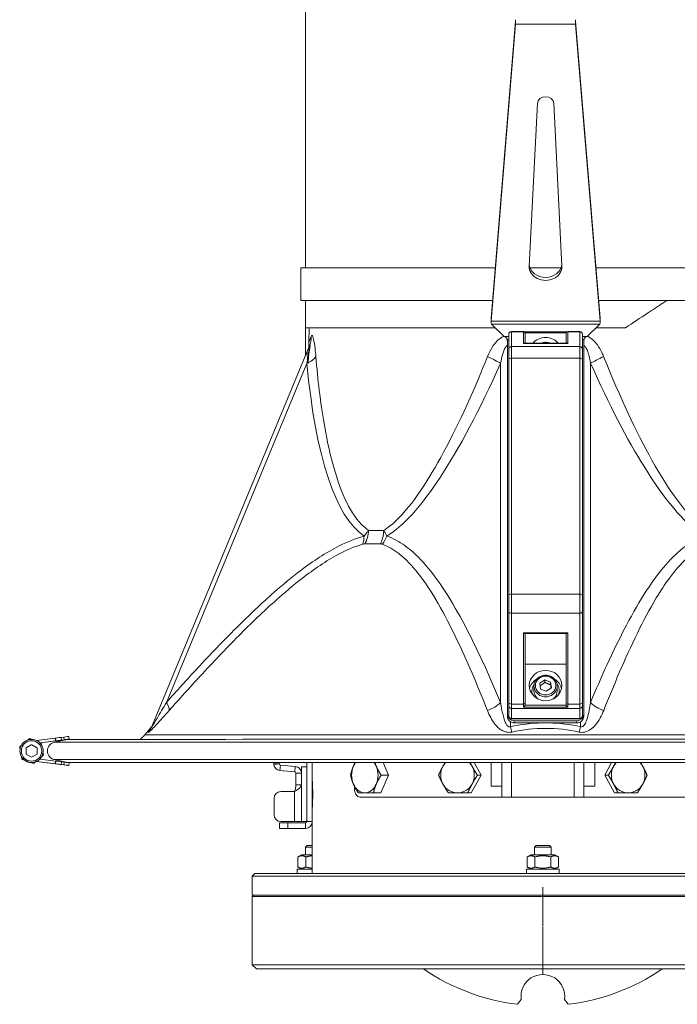
# Model space of a CAD drawing. Units: millimetres. Extents: x -7114 to 14197, y -1183 to 5316.
# Drawn here: x -4135 to -3894, y 3468 to 3828 of the extents above; entities that cross this region are included whole.
import ezdxf

# ---------------------------------------------------------------- set-up
doc = ezdxf.new("R2010")
doc.units = ezdxf.units.MM
doc.linetypes.add('CENTER2', pattern=[1.125, 0.75, -0.125, 0.125, -0.125])
doc.layers.add('ERGO', color=3, linetype='Continuous', lineweight=15)
doc.layers.add('OŚ', color=40, linetype='Continuous', lineweight=15)

# ---------------------------------------------------------------- blocks, each defined once
blk = doc.blocks.new('*U29')
at = {"layer": 'OŚ', "color": 0, "linetype": 'CENTER2', "transparency": 16777216}
blk.add_line((0, -16), (0, 16), dxfattribs=at)
blk = doc.blocks.new('ERGO LUX-L-2 3')
at = {"layer": 'ERGO'}
for p, q in [((-87, 370), (-87, 256.87)), ((-18.98, 238.41), (-10.02, 347.17)), ((-10.02, 346.05), (-10.02, 347.17)), ((12.02, 347.17), (20.98, 238.41)), ((12.02, 346.05), (12.02, 347.17)), ((-18.98, 237.29), (-10.02, 346.05)), ((12.02, 346.05), (-10.02, 346.05)), ((12.02, 346.05), (20.98, 237.29)), ((-4.99, 257.43), (-2, 317.11)), ((4, 317.11), (6.99, 257.43)), ((-88.7, 244.86), (-88.7, 256.86)), ((-87, 244.86), (-87, 234.86)), ((-18.98, 237.29), (-18.98, 238.41)), ((-18.98, 237.11), (-18.98, 238.35)), ((20.98, 237.29), (20.98, 238.41)), ((20.98, 238.35), (20.98, 237.11)), ((-87, 234.86), (-17.49, 234.86)), ((-87, 234.86), (-87, 224.7)), ((-85.66, 234.86), (-85.75, 229.54)), ((-18.98, 237.29), (20.98, 237.29)), ((20.88, 236.19), (-18.88, 236.19)), ((-18.88, 236.19), (-14.2, 231.71)), ((16.2, 231.71), (20.88, 236.19)), ((19.49, 234.86), (30.28, 234.86)), ((-14.2, 231.71), (-12.5, 231.71)), ((-12.5, 232.46), (-12.5, 232.5)), ((-12.5, 232.46), (-12.5, 226.99)), ((-11.5, 233.5), (-11.5, 233.45)), ((-7.1, 233.5), (-11.5, 233.5)), ((-7.1, 233.45), (-11.5, 233.45)), ((-11.5, 227.98), (-11.5, 233.45)), ((-7.1, 233.45), (-7.1, 233.5)), ((-7.1, 233.45), (-7.1, 229.17)), ((-6.75, 233.39), (8.75, 233.39)), ((8.51, 233.02), (-6.51, 233.02)), ((-6.5, 232.9), (-6.5, 232.86)), ((-6.5, 229.18), (-6.5, 232.86)), ((8.5, 232.86), (8.5, 232.9)), ((8.5, 232.86), (8.5, 229.18)), ((9.1, 233.5), (9.1, 233.45)), ((13.5, 233.5), (9.1, 233.5)), ((9.1, 229.17), (9.1, 233.45)), ((13.5, 233.45), (9.1, 233.45)), ((13.5, 233.45), (13.5, 233.5)), ((13.5, 233.45), (13.5, 227.98)), ((14.5, 232.5), (14.5, 232.46)), ((14.5, 226.99), (14.5, 232.46)), ((14.5, 231.71), (16.2, 231.71)), ((-85.61, 228.05), (-143.3, 88.8)), ((-85.61, 228.05), (-85.61, 228.05)), ((-12.5, 230.41), (-13, 230.41)), ((-13, 230.41), (-13, 93.22)), ((13.5, 227.98), (-11.5, 227.98)), ((-11.5, 227.98), (-11.5, 223.72)), ((-7.1, 229.17), (9.1, 229.17)), ((9.02, 229.18), (-7.02, 229.18)), ((13.5, 223.72), (13.5, 227.98)), ((15, 230.41), (14.5, 230.41)), ((15, 230.41), (15, 93.22)), ((-12.5, 223.34), (-12.5, 226.99)), ((-11.5, 137.27), (-11.5, 223.72)), ((13.5, 223.72), (-11.5, 223.72)), ((13.5, 223.72), (13.5, 137.27)), ((14.5, 226.99), (14.5, 223.34)), ((-137.96, 97.65), (-86.51, 221.85)), ((-15.48, 221.86), (-15.48, 97.65)), ((-12.5, 223.34), (-12.5, 136.89)), ((14.5, 136.89), (14.5, 223.34)), ((17.48, 97.65), (17.48, 221.86)), ((-11.5, 137.27), (-11.5, 130.33)), ((13.5, 137.27), (-11.5, 137.27)), ((13.5, 130.33), (13.5, 137.27)), ((-12.5, 130.94), (-12.5, 136.89)), ((14.5, 136.89), (14.5, 130.94)), ((-12.5, 130.94), (-12.5, 97.65)), ((13.5, 130.33), (-11.5, 130.33)), ((-11.5, 97.04), (-11.5, 130.33)), ((13.5, 130.33), (13.5, 97.04)), ((14.5, 97.65), (14.5, 130.94)), ((9.1, 123.08), (-7.1, 123.08)), ((-7.1, 123.08), (-7.1, 97.04)), ((-6.8, 122.89), (8.8, 122.89)), ((9.1, 97.04), (9.1, 123.08)), ((-6.5, 97.4), (-6.5, 122.49)), ((8.5, 122.49), (8.5, 97.4)), ((8.5, 111.68), (-6.5, 111.68)), ((-1.12, 104.67), (0.73, 105.95)), ((-0.85, 102.55), (-1.12, 104.67)), ((0.73, 105.95), (2.85, 105.1)), ((0.73, 104.99), (0.73, 105.95)), ((2.85, 105.1), (3.12, 102.98)), ((2.85, 104.15), (2.85, 105.1)), ((-4, 101.53), (-4, 101.91)), ((-3.25, 103.64), (-3.25, 101.91)), ((1.27, 101.71), (-0.85, 102.55)), ((3.12, 102.98), (1.27, 101.71)), ((5.25, 103.64), (5.25, 101.91)), ((6, 101.53), (6, 101.91)), ((-12.5, 96.38), (-12.5, 97.65)), ((-6.5, 97.4), (-6.5, 96.72)), ((8.5, 96.72), (8.5, 97.4)), ((14.5, 97.65), (14.5, 96.38)), ((-12.5, 96.38), (-12.5, 92.69)), ((-7.1, 97.04), (-11.5, 97.04)), ((-11.5, 97.04), (-11.5, 95.46)), ((13.5, 95.46), (-11.5, 95.46)), ((-11.5, 91.76), (-11.5, 95.46)), ((-7.1, 95.85), (-7.1, 97.04)), ((-7.1, 95.85), (9.1, 95.85)), ((8.52, 96.59), (-6.52, 96.59)), ((9.1, 97.04), (9.1, 95.85)), ((13.5, 97.04), (9.1, 97.04)), ((13.5, 95.46), (13.5, 97.04)), ((13.5, 95.46), (13.5, 91.76)), ((14.5, 92.69), (14.5, 96.38)), ((-13, 93.22), (-13, 92.45)), ((-11.86, 88.8), (-11.86, 90.51)), ((-11.5, 91.76), (-11.5, 91.69)), ((13.5, 91.76), (-11.5, 91.76)), ((13.5, 91.69), (-11.5, 91.69)), ((-10.5, 90.91), (12.5, 90.91)), ((-10.5, 90.14), (-10.5, 90.91)), ((12.5, 90.91), (12.5, 90.14)), ((13.5, 91.69), (13.5, 91.76)), ((13.86, 90.51), (13.86, 88.8)), ((15, 92.45), (15, 93.22)), ((-143.93, 88.15), (-145.85, 85.8)), ((-143.3, 88.8), (-143.3, 88.8)), ((-0.27, 90.14), (-10.5, 90.14)), ((12.5, 90.14), (2.27, 90.14)), ((-178.74, 84.56), (-185.59, 83.71)), ((-184.38, 82.86), (-174.16, 84.12)), ((-184.38, 82.86), (-174.16, 84.12)), ((-178.62, 83.57), (-184.38, 82.86)), ((-178.62, 83.57), (-184.37, 82.86)), ((-174.16, 84.12), (-179.04, 83.04)), ((-178.74, 84.56), (-178.58, 84.58)), ((-178.74, 84.56), (-178.62, 83.57)), ((-178.62, 83.57), (-178.45, 83.59)), ((-178.62, 83.57), (-178.45, 83.59)), ((-178.58, 84.58), (-178.45, 83.59)), ((-176.49, 84.84), (-175.58, 84.95)), ((-176.37, 83.85), (-176.49, 84.84)), ((-176.37, 83.85), (-175.45, 83.96)), ((-176.37, 83.85), (-175.45, 83.96)), ((-175.58, 84.95), (-175.45, 83.96)), ((-173.69, 85.19), (-173.57, 84.19)), ((-173.58, 84.19), (-173.58, 84.19)), ((-173.57, 84.19), (-173.57, 84.19)), ((-191.75, 81.41), (-191.75, 81.41)), ((-191.64, 79.87), (-191.64, 79.86)), ((-189.39, 81.02), (-187.39, 82.17)), ((-189.39, 78.71), (-189.39, 81.02)), ((-187.39, 82.17), (-185.39, 81.02)), ((-187.39, 82.17), (-187.39, 82.17)), ((-185.39, 81.02), (-185.39, 78.71)), ((-190.91, 76.87), (-190.91, 76.87)), ((-187.39, 77.56), (-189.39, 78.71)), ((-185.39, 78.71), (-187.39, 77.56)), ((-185.59, 76.02), (-178.74, 75.17)), ((-174.28, 74.62), (-185.59, 76.01)), ((-185.59, 76.01), (-178.74, 75.17)), ((-174.28, 74.62), (-185.59, 76.01)), ((-184.38, 76.87), (-178.62, 76.16)), ((-183.04, 78.32), (-183.04, 78.32)), ((-179.04, 76.69), (-174.16, 75.61)), ((-174.16, 75.61), (-179.04, 76.69)), ((-178.74, 75.17), (-178.62, 76.16)), ((-178.62, 76.16), (-178.45, 76.14)), ((-178.45, 76.14), (-178.58, 75.15)), ((-176.49, 74.89), (-176.37, 75.88)), ((-176.37, 75.88), (-175.45, 75.77)), ((-175.45, 75.77), (-175.58, 74.78)), ((-186.56, 75.32), (-186.56, 75.32)), ((-178.74, 75.17), (-178.58, 75.15)), ((-178.74, 75.17), (-178.58, 75.15)), ((-176.49, 74.89), (-175.58, 74.78)), ((-176.49, 74.89), (-175.58, 74.78)), ((-174.28, 74.62), (-174.28, 74.62)), ((-173.7, 74.55), (-173.7, 74.54)), ((-173.69, 74.55), (-173.57, 75.54)), ((-173.69, 74.54), (-173.57, 75.54)), ((-98.64, 75.6), (-98.64, 75.17)), ((-96.64, 75.17), (-98.64, 75.17)), ((-98.63, 74.94), (-96.63, 75.12)), ((-96.64, 75.17), (-96.64, 75.6)), ((-96.18, 74.67), (-96.35, 72.68)), ((-90.96, 72.21), (-96.35, 72.68)), ((-90.78, 74.2), (-96.18, 74.67)), ((-90.96, 72.21), (-90.78, 74.2)), ((-88.5, 57.39), (-88.5, 74)), ((-88.5, 74), (-86.5, 74)), ((-86.5, 75.6), (-86.5, 54)), ((-84.5, 54), (-84.5, 75.6)), ((-69.06, 75.6), (-69.06, 75.07)), ((-58.5, 75.6), (-56.52, 71)), ((-25.18, 75.6), (-22.66, 71)), ((-19, 75.6), (-19, 67)), ((-15, 67), (-15, 75.6)), ((-11.5, 63), (-11.5, 75.6)), ((11.5, 75.6), (11.5, 63)), ((15, 75.6), (15, 67)), ((19, 67), (19, 75.6)), ((22.66, 71), (25.18, 75.6)), ((-90.5, 67.5), (-90.5, 71.71)), ((-89.46, 71.71), (-90.5, 71.71)), ((-88.5, 71.71), (-89.46, 71.71)), ((-84.5, 69), (-84.49, 69)), ((-56.52, 71), (-59.32, 64.5)), ((-56.52, 71), (-59.27, 71)), ((-22.66, 71), (-26.22, 64.5)), ((-22.66, 71), (-23.98, 71)), ((22.66, 71), (23.98, 71)), ((26.22, 64.5), (22.66, 71)), ((-96, 65), (-91, 65)), ((-91, 54), (-91, 65)), ((-90.5, 67.5), (-89.41, 67.5)), ((-89.41, 67.5), (-88.5, 67.5)), ((-69.06, 66.93), (-69.06, 66)), ((-19, 67), (-15, 67)), ((-15, 67), (-15, 63)), ((15, 67), (19, 67)), ((15, 63), (15, 67)), ((-98.5, 56.5), (-98.5, 62.5)), ((-67.03, 63), (-15, 63)), ((-59.32, 64.5), (-62.07, 64.5)), ((-26.22, 64.5), (-27.53, 64.5)), ((-11.5, 63), (-15, 63)), ((11.5, 63), (-11.5, 63)), ((15, 63), (11.5, 63)), ((15, 63), (67.03, 63)), ((26.22, 64.5), (27.53, 64.5)), ((-84.5, 59), (-84.49, 59)), ((-88.5, 57.39), (-88.5, 54)), ((-96.5, 53.5), (-93.5, 53.5)), ((-96.5, 53.5), (-96.5, 51.5)), ((-93.5, 51.5), (-96.5, 51.5)), ((-91, 54), (-96, 54)), ((-93.5, 51.5), (-93.5, 53.5)), ((-87, 53.5), (-93.5, 53.5)), ((-93.5, 51.5), (-87, 51.5)), ((-91, 54), (-88.5, 54)), ((-88.5, 54), (-86.5, 54)), ((-87, 53.5), (-87, 51.5)), ((-86.5, 54), (-84.5, 54)), ((-84.5, 35), (-84.5, 54)), ((-86.39, 45.28), (-87, 44.67)), ((-84.5, 44.67), (-87, 44.67)), ((-87, 41.8), (-87, 44.67)), ((-86.39, 45.28), (-84.5, 45.28)), ((-2.39, 45.28), (-3, 44.67)), ((3, 44.67), (-3, 44.67)), ((-3, 41.8), (-3, 44.67)), ((-2.39, 45.28), (2.39, 45.28)), ((2.39, 45.28), (3, 44.67)), ((3, 41.8), (3, 44.67)), ((-88.45, 41.8), (-89.78, 41.04)), ((-89.78, 41.04), (-89.78, 37.36)), ((-84.5, 41.8), (-88.45, 41.8)), ((-86.89, 41.04), (-86.89, 37.36)), ((-4.45, 41.8), (-5.77, 41.04)), ((-5.77, 41.04), (-5.77, 37.36)), ((4.45, 41.8), (-4.45, 41.8)), ((-2.89, 41.04), (-2.89, 37.36)), ((2.89, 41.04), (2.89, 37.36)), ((4.45, 41.8), (5.77, 41.04)), ((5.77, 41.04), (5.77, 37.36)), ((-84.5, 36.6), (-90, 36.6)), ((-90, 36.6), (-90, 35)), ((-88.45, 36.6), (-89.78, 37.36)), ((6, 36.6), (-6, 36.6)), ((-6, 36.6), (-6, 35)), ((-4.45, 36.6), (-5.77, 37.36)), ((4.45, 36.6), (5.77, 37.36)), ((6, 36.6), (6, 35)), ((-105.5, 35), (-106.5, 34)), ((-106.5, 27), (-106.5, 34)), ((106.5, 34), (-106.5, 34)), ((-105.5, 35), (105.5, 35)), ((-106, 27), (-106.5, 26.5)), ((106.5, 27), (-106.5, 27)), ((106.5, 26.5), (-106.5, 26.5)), ((-106.5, 1.5), (-106.5, 26.5)), ((-106.5, 1.5), (106.5, 1.5)), ((-105, 0), (-106.5, 1.5)), ((105, 0), (-105, 0)), ((-7.91, -11.23), (-9.34, -12.93)), ((9.34, -12.93), (7.91, -11.23))]:
    blk.add_line(p, q, dxfattribs=at)
blk.add_circle((-187.39, 79.87), 3.75, dxfattribs=at)
for centre, radius, start, end in [((-11.5, 232.5), 1, 90, 180), ((-7.1, 232.9), 0.6, 0, 90), ((9.1, 232.9), 0.6, 90, 180), ((13.5, 232.5), 1, 0, 90), ((-11.5, 92.69), 1, 180, 270), ((13.5, 92.69), 1, 270, 0), ((-187.39, 79.87), 4.25, 180.0004, 0.0004), ((-187.39, 79.86), 4.25, 180.0004, 295.0641), ((-187.39, 79.86), 4.25, 315.2401, 0.0001), ((-187.39, 79.86), 4.25, 295.0641, 315.2401), ((-96.14, 75.17), 2.5, 185.382, 265), ((-96.14, 75.17), 0.5, 185.382, 265), ((-96, 62.5), 2.5, 90, 180), ((-96, 56.5), 2.5, 180, 270), ((-87, 54), 2.5, 270, 0), ((-87, 54), 0.5, 270, 0), ((0, 64), 77.5, 235.6703, 263.0767), ((0, 64), 77.5, 276.9233, 304.3297), ((0, -10), 8, 351.1708, 188.8292)]:
    blk.add_arc(centre, radius, start, end, dxfattribs=at)
for centre, major_axis, ratio, start_param, end_param in [((1, 317), (-3, 0), 0.830327, 3.183271, 6.241507), ((1, 256.86), (-89.7, 0), 0.000037, 4.919428, 6.282756), ((1, 257.22), (6, 0), 0.830327, 3.099914, 6.324864), ((1, 258.33), (-6, 0), 0.830327, 0.094967, 3.046625), ((1, 256.86), (89.7, 0), 0.000037, 1.506822, 1.634771), ((1, 256.86), (89.7, 0), 0.000037, 0.215697, 1.363534), ((1, 244.86), (-89.7, 0), 0.000037, 4.930925, 6.478184), ((1, 244.86), (-88.5, 0), 0.000037, 4.933937, 6.389534), ((1, 244.86), (88.5, 0), 0.000037, 0.215697, 1.349248), ((1, 244.86), (89.7, 0), 0.000037, 0.215697, 1.35226), ((-94.85, 231.88), (9.24, -3.83), 0.939002, 0, 0.397032), ((-11.5, 232.46), (-1, 0), 0.991455, 4.712389, 6.283185), ((-7.1, 232.86), (0.6, 0), 0.991455, 0, 1.570796), ((1, 225.77), (6, 0), 0.923851, 0.66067, 2.480923), ((9.1, 232.86), (-0.6, 0), 0.991455, 4.712389, 6.283185), ((13.5, 232.46), (1, 0), 0.991455, 0, 1.570796), ((-11.5, 226.99), (-1, 0), 0.991455, 4.712389, 6.283185), ((-7.1, 228.58), (0.451, 0.451), 0.877042, 0.719986, 0.850811), ((1, 225.77), (3.75, 0), 0.923851, 1.379895, 1.761697), ((9.1, 228.58), (-0.451, 0.451), 0.877042, 5.432374, 5.5632), ((13.5, 226.99), (1, 0), 0.991455, 0, 1.570796), ((-92.89, 224.5), (9.95, 0.95), 0.40922, 5.368892, 6.011624), ((-22.7, 224.5), (-9.12, 4.11), 0.08692, 3.837237, 4.479969), ((-11.5, 223.34), (-1, 0), 0.382752, 4.712389, 6.283185), ((13.5, 223.34), (1, 0), 0.382752, 0, 1.570796), ((24.7, 224.5), (9.12, 4.11), 0.08692, 1.803216, 2.445948), ((3.5, 491.9), (-63.53, -335.67), 0.198314, 5.683811, 6.196924), ((3.83, 491.9), (-71.24, -335.68), 0.173625, 0.160624, 0.673737), ((-69.82, 160.78), (0, 8), 0.738117, 4.027513, 4.694881), ((1, 160.64), (-87.95, 0), 0.000037, 5.45291, 5.542665), ((-63.74, 160.78), (0, -8), 0.674672, 0.885925, 1.553293), ((-70.64, 160.68), (2.12, -7.71), 0.602312, 0.7025, 1.132391), ((1, 155.72), (89.75, 0), 0.000037, 2.311392, 2.401154), ((-62.95, 160.69), (-2.65, -7.55), 0.769634, 1.131174, 1.561066), ((-11.5, 136.89), (-1, 0), 0.382752, 4.712389, 6.283185), ((13.5, 136.89), (1, 0), 0.382752, 0, 1.570796), ((-11.5, 130.94), (-1, 0), 0.608702, 0, 1.570796), ((13.5, 130.94), (1, 0), 0.608702, 4.712389, 6.283185), ((-7.1, 123.44), (-0.568, 0.568), 0.339413, 1.898008, 2.421607), ((-7.1, 122.49), (-0.6, 0), 0.765504, 3.141593, 4.18879), ((9.1, 122.49), (-0.6, 0), 0.765504, 5.235988, 6.283185), ((9.1, 123.44), (-0.568, -0.568), 0.339413, 0.719986, 1.243584), ((1, 101.53), (-6, 0), 0.923851, 5.285097, 6.074524), ((1, 101.53), (6, 0), 0.923851, 0.208661, 0.998089), ((1, 101.91), (-5, 0), 0.923851, 5.691641, 6.612997), ((1, 101.53), (-5, 0), 0.923851, 0, 0.195169), ((1, 103.64), (-4.25, 0), 0.923851, 0, 3.141593), ((1, 101.91), (-4.25, 0), 0.923851, 0, 0.886746), ((1, 101.91), (4.25, 0), 0.923851, 5.396439, 6.283185), ((1, 101.91), (5, 0), 0.923851, 5.953374, 6.87473), ((1, 101.53), (5, 0), 0.923851, 6.088016, 6.283185), ((-143.07, 99.76), (5.97, -5.32), 0.300136, 0.124276, 0.859784), ((-21.26, 99.77), (-7.37, -3.11), 0.634789, 1.433614, 2.169122), ((-11.5, 97.65), (-1, 0), 0.608702, 0, 1.570796), ((-7.1, 97.4), (0.6, 0), 0.608702, 4.712389, 6.283185), ((9.1, 97.4), (-0.6, 0), 0.608702, 0, 1.570796), ((13.5, 97.65), (1, 0), 0.608702, 4.712389, 6.283185), ((23.26, 99.77), (7.37, -3.11), 0.634789, 4.114064, 4.849572), ((-11.5, 96.38), (-1, 0), 0.923851, 0, 1.570796), ((13.5, 96.38), (1, 0), 0.923851, 4.712389, 6.283185), ((-10.5, 93.22), (-2.5, 0), 0.923851, 0, 1.570796), ((-10.5, 92.45), (-2.5, 0), 0.923851, 0, 0.994185), ((-11.5, 92.69), (-1, 0), 0.923851, 0, 1.570796), ((-10.5, 92.45), (-2.5, 0), 0.923851, 0.994185, 1.570796), ((12.5, 93.22), (2.5, 0), 0.923851, 4.712389, 6.283185), ((12.5, 92.45), (-2.5, 0), 0.923851, 1.570796, 2.147408), ((13.5, 92.69), (1, 0), 0.923851, 4.712389, 6.283185), ((12.5, 92.45), (2.5, 0), 0.923851, 5.289001, 6.283185), ((-150.69, 91.86), (7.39, -3.06), 0.975316, 5.982406, 6.283185), ((-11.86, 91.86), (1.64, -7.83), 0.08453, 5.0964, 5.397244), ((13.86, 91.86), (-1.64, -7.83), 0.08453, 0.885942, 1.186786), ((1, 83.04), (-180.04, 0), 0.000037, 3.149924, 6.274854), ((-176.59, 84.83), (-1.98, -0.25), 0.000037, 4.661377, 6.232173), ((-176.47, 83.83), (-1.98, -0.25), 0.000037, 4.661377, 6.232173), ((-176.47, 83.83), (-1.98, -0.25), 0.000037, 0.051003, 1.6218), ((-175.68, 84.94), (1.98, 0.25), 0.000037, 0, 1.519784), ((-175.55, 83.95), (1.98, 0.25), 0.000037, 6.201352, 7.802969), ((-175.55, 83.95), (-1.98, -0.25), 0.000037, 1.621837, 2.347998), ((-1.63, 105.43), (172.53, 21.31), 0.000037, 3.05914, 3.133025), ((1, 84.12), (-175.16, 0), 0.000037, 3.150156, 6.274622), ((-175.55, 83.95), (1.98, 0.25), 0.000037, 5.498081, 6.201361), ((-1.63, 105.43), (172.53, 21.31), 0.000037, 3.150784, 3.224036), ((1, 85.8), (146.85, 0), 0.000037, 0.00003, 3.141562), ((1, 76.69), (-180.04, 0), 0.000037, 3.149924, 6.274854), ((-176.47, 75.9), (-1.98, 0.25), 0.000037, 4.661386, 6.232182), ((-175.55, 75.78), (1.98, -0.25), 0.000037, 6.282753, 7.802762), ((-176.59, 74.9), (-1.98, 0.25), 0.000037, 4.661386, 6.232182), ((-176.59, 74.9), (-1.98, 0.25), 0.000037, 0.051012, 1.621809), ((-175.68, 74.79), (1.98, -0.25), 0.000037, 6.201361, 7.802978), ((-175.68, 74.79), (1.98, -0.25), 0.000037, 4.763401, 6.201352), ((-1.76, 53.3), (172.53, -21.31), 0.000037, 3.059149, 3.133034), ((-1.76, 53.3), (172.53, -21.31), 0.000037, 3.150161, 3.224045), ((1, 75.61), (-175.16, 0), 0.000037, 3.152625, 6.272153), ((1, 75.61), (175.16, 0), 0.000037, 3.153226, 6.271551), ((-175.55, 75.78), (1.98, -0.25), 0.000037, 6.282753, 6.294288), ((-65.25, 71), (0, -6.5), 0.744894, 4.18879, 5.235988), ((-65.25, 71), (0, -6.5), 0.744894, 3.92541, 4.18879), ((-65.25, 71), (0, 6.5), 0.744894, 5.235988, 5.499346), ((-65.25, 71), (0, 6.5), 0.744894, 4.18879, 5.235988), ((-31.28, 71), (0, -6.5), 0.94749, 4.18879, 5.235988), ((-31.28, 71), (0, -6.5), 0.94749, 3.925495, 4.18879), ((-31.28, 71), (0, 6.5), 0.94749, 5.235988, 5.499269), ((-31.28, 71), (0, 6.5), 0.94749, 4.18879, 5.235988), ((31.28, 71), (0, -6.5), 0.94749, 4.18879, 5.235988), ((31.28, 71), (0, -6.5), 0.94749, 3.925511, 4.18879), ((31.28, 71), (0, 6.5), 0.94749, 5.235988, 5.499279), ((31.28, 71), (0, 6.5), 0.94749, 4.18879, 5.235988), ((-65.25, 71), (0, -6.5), 0.744894, 5.235988, 6.283185), ((-65.25, 71), (0, -6.5), 0.744894, 0, 1.047198), ((-31.28, 71), (0, -6.5), 0.94749, 5.235988, 6.283185), ((-31.28, 71), (0, -6.5), 0.94749, 0, 1.047198), ((31.28, 71), (0, -6.5), 0.94749, 5.235988, 6.283185), ((31.28, 71), (0, -6.5), 0.94749, 0, 1.047198)]:
    blk.add_ellipse(centre, major_axis=major_axis, ratio=ratio, start_param=start_param, end_param=end_param, dxfattribs=at)
for major_axis in [(6, 0), (-3.75, 0)]:
    blk.add_ellipse((1, 103.83), major_axis=major_axis, ratio=0.923851, dxfattribs=at)
for points, knots in [([(-10.02, 347.17), (-10.02, 347.21), (-10.01, 347.25), (-10.01, 347.34), (-10.01, 347.39), (-10, 347.48), (-10, 347.53), (-10, 347.63), (-10, 347.68), (-10, 347.72)], [0, 0, 0, 0, 0.25, 0.25, 0.5, 0.5, 0.75, 0.75, 1, 1, 1, 1]), ([(12, 347.72), (12, 347.68), (12, 347.63), (12, 347.53), (12, 347.48), (12.01, 347.39), (12.01, 347.34), (12.01, 347.25), (12.02, 347.21), (12.02, 347.17)], [0, 0, 0, 0, 0.25, 0.25, 0.5, 0.5, 0.75, 0.75, 1, 1, 1, 1]), ([(45.43, 244.87), (44.96, 244.56), (44.48, 244.24), (42.16, 242.71), (40.28, 241.47), (35.71, 238.45), (33, 236.66), (30.28, 234.86)], [6.506199, 6.506199, 6.506199, 6.506199, 6.682928, 6.682928, 7.367861, 7.367861, 8.321145, 8.321145, 8.321145, 8.321145]), ([(-84.94, 231.7), (-85.4, 230.47), (-85.66, 229.77), (-85.74, 229.55), (-85.75, 229.54), (-85.75, 229.54)], [-0.1391278, -0.1391278, -0.1391278, -0.1391278, -0.020274, -0.020274, -0.0000007, -0.0000007, -0.0000007, -0.0000007]), ([(-83.2, 224.32), (-83.28, 225.35), (-83.38, 226.35), (-83.65, 228.59), (-83.83, 229.8), (-84.21, 231.46), (-84.41, 231.98), (-84.72, 232.11), (-84.84, 231.98), (-84.94, 231.7)], [0, 0, 0, 0, 0.339567, 0.339567, 0.806799, 0.806799, 1.201135, 1.201135, 1.463149, 1.463149, 1.463149, 1.463149]), ([(-14.24, 231.75), (-14.33, 231.72), (-14.43, 231.68), (-14.88, 231.48), (-15.23, 231.29), (-16.73, 230.27), (-17.68, 229.12), (-19.18, 226.76), (-19.76, 225.56), (-20.26, 224.33)], [0.425867, 0.425867, 0.425867, 0.425867, 0.459433, 0.459433, 0.590271, 0.590271, 1.054656, 1.054656, 1.46315, 1.46315, 1.46315, 1.46315]), ([(-13, 230.41), (-13, 230.71), (-13.3, 231.15), (-13.66, 231.43), (-13.84, 231.56), (-14.02, 231.66), (-14.2, 231.71)], [0, 0, 0, 0, 0.677305, 0.677305, 0.677305, 1, 1, 1, 1]), ([(16.2, 231.71), (15.83, 231.6), (15.41, 231.27), (15.18, 230.9), (15.07, 230.73), (15, 230.55), (15, 230.41)], [0, 0, 0, 0, 0.677305, 0.677305, 0.677305, 1, 1, 1, 1]), ([(22.26, 224.33), (22.05, 224.84), (21.83, 225.34), (21.13, 226.81), (20.6, 227.75), (19.45, 229.34), (18.86, 230.02), (17.62, 231.06), (16.99, 231.46), (16.29, 231.73), (16.26, 231.74), (16.24, 231.75)], [0, 0, 0, 0, 0.169135, 0.169135, 0.502187, 0.502187, 0.785557, 0.785557, 1.02819, 1.02819, 1.03716, 1.03716, 1.03716, 1.03716]), ([(-85.61, 228.05), (-85.5, 228.33), (-85.41, 228.48), (-85.29, 228.44), (-85.32, 228.02), (-85.52, 226.63), (-85.72, 225.59), (-86.12, 223.63), (-86.31, 222.76), (-86.51, 221.85)], [-1.463126, -1.463126, -1.463126, -1.463126, -1.201135, -1.201135, -0.806799, -0.806799, -0.339567, -0.339567, 0, 0, 0, 0]), ([(-86.49, 225.94), (-86.49, 225.94), (-86.48, 225.95), (-86.48, 225.95), (-86.48, 225.96), (-86.47, 225.99), (-86.46, 226), (-86.44, 226.06), (-86.43, 226.08), (-86.38, 226.22), (-86.01, 214.49), (-85.75, 229.54)], [-0.0008891879, -0.0008891879, -0.0008891879, -0.0008891879, -0.0008057497, -0.0008057497, -0.0005422413, -0.0005422413, -0.0003268211, -0.0003268211, -0.0001835559, -0.0001835559, -0.0000006774, -0.0000006774, -0.0000006774, -0.0000006774]), ([(-15.48, 221.86), (-15.29, 222.94), (-15.08, 223.99), (-14.52, 226.04), (-14.17, 227.03), (-13.61, 227.88), (-13.48, 228.03), (-13.23, 228.26), (-13.12, 228.34), (-13, 228.39)], [-1.46315, -1.46315, -1.46315, -1.46315, -1.054656, -1.054656, -0.590271, -0.590271, -0.459433, -0.459433, -0.350007, -0.350007, -0.350007, -0.350007]), ([(-13, 229.64), (-13, 229.98), (-13.04, 230.37), (-13.11, 230.78), (-13.11, 230.79), (-13.11, 230.79)], [0, 0, 0, 0, 0.25, 0.25, 0.2528608, 0.2528608, 0.2528608, 0.2528608]), ([(-0.8, 229.18), (-0.62, 229.25), (-0.43, 229.32), (0.19, 229.5), (0.65, 229.56), (1.56, 229.54), (2.01, 229.46), (2.56, 229.27), (2.68, 229.23), (2.8, 229.18)], [4.2723362, 4.2723362, 4.2723362, 4.2723362, 4.4121359, 4.4121359, 4.7364675, 4.7364675, 5.0614364, 5.0614364, 5.1524417, 5.1524417, 5.1524417, 5.1524417]), ([(15.11, 230.79), (15.11, 230.79), (15.11, 230.78), (15.04, 230.37), (15, 229.98), (15, 229.64)], [0.7471392, 0.7471392, 0.7471392, 0.7471392, 0.75, 0.75, 1, 1, 1, 1]), ([(15, 228.39), (15.09, 228.35), (15.18, 228.3), (15.52, 228.02), (15.75, 227.69), (16.22, 226.81), (16.43, 226.23), (16.86, 224.85), (17.06, 224.04), (17.32, 222.75), (17.4, 222.31), (17.48, 221.86)], [-1.113017, -1.113017, -1.113017, -1.113017, -1.02819, -1.02819, -0.785557, -0.785557, -0.502187, -0.502187, -0.169135, -0.169135, 0, 0, 0, 0]), ([(-63.92, 160.64), (-66.3, 162.28), (-68.5, 164.85), (-72.35, 171.51), (-74.04, 175.45), (-75.55, 180.13), (-78.24, 188.48), (-80.39, 199.17), (-82.42, 215.89), (-82.84, 220.01), (-83.2, 224.32)], [0.1137472, 0.1137472, 0.1137472, 0.1137472, 0.2429299, 0.2429299, 0.3610483, 0.3610483, 0.3610483, 0.572184, 0.572184, 0.6368982, 0.6368982, 0.6368982, 0.6368982]), ([(-20.26, 224.33), (-21.3, 221.75), (-22.34, 219.24), (-29.29, 202.81), (-35.05, 191.1), (-40.51, 181.97), (-43.51, 176.93), (-46.42, 172.68), (-52.42, 165.3), (-55.47, 162.42), (-58.34, 160.64)], [-0.6368982, -0.6368982, -0.6368982, -0.6368982, -0.5982097, -0.5982097, -0.3762605, -0.3762605, -0.3762605, -0.25387, -0.25387, -0.1137472, -0.1137472, -0.1137472, -0.1137472]), ([(60.34, 160.64), (59.75, 161.01), (59.15, 161.42), (52.92, 166.14), (46.66, 174.4), (34.32, 196.47), (28.36, 209.24), (22.26, 224.33)], [0.1137472, 0.1137472, 0.1137472, 0.1137472, 0.1426591, 0.1426591, 0.410321, 0.410321, 0.6368982, 0.6368982, 0.6368982, 0.6368982]), ([(17.48, 221.86), (24.27, 206.77), (30.9, 194), (44.64, 171.93), (51.6, 163.67), (58.3, 159.11), (58.73, 158.83), (59.17, 158.57)], [-0.6368982, -0.6368982, -0.6368982, -0.6368982, -0.410321, -0.410321, -0.1426591, -0.1426591, -0.1237856, -0.1237856, -0.1237856, -0.1237856]), ([(-63.92, 160.64), (-64.12, 160.37), (-64.34, 160.07), (-64.86, 159.39), (-65.16, 159.02), (-65.53, 158.57)], [0, 0, 0, 0, 0.056889, 0.056889, 0.1137781, 0.1137781, 0.1137781, 0.1137781]), ([(-57.17, 158.57), (-57.31, 158.97), (-57.48, 159.31), (-57.87, 160), (-58.1, 160.34), (-58.34, 160.64)], [0, 0, 0, 0, 0.0506446, 0.0506446, 0.1137781, 0.1137781, 0.1137781, 0.1137781]), ([(-65.53, 158.57), (-68.66, 157.71), (-71.78, 156.43), (-79.58, 152.46), (-84.18, 149.4), (-91.97, 143.51), (-95.22, 140.83), (-103.15, 133.89), (-107.77, 129.5), (-117.15, 120.17), (-121.9, 115.21), (-130.41, 106.04), (-134.2, 101.87), (-137.96, 97.65)], [0, 0, 0, 0, 1.220026, 1.220026, 3.089901, 3.089901, 4.473979, 4.473979, 6.523949, 6.523949, 8.709518, 8.709518, 10.486352, 10.486352, 10.486352, 10.486352]), ([(-136.94, 94.7), (-133.2, 98.92), (-129.43, 103.1), (-120.97, 112.26), (-116.26, 117.23), (-106.98, 126.55), (-102.43, 130.94), (-94.64, 137.88), (-91.47, 140.57), (-83.88, 146.45), (-79.43, 149.51), (-71.95, 153.48), (-68.98, 154.76), (-66.01, 155.62)], [-10.486352, -10.486352, -10.486352, -10.486352, -8.709518, -8.709518, -6.523949, -6.523949, -4.473979, -4.473979, -3.089901, -3.089901, -1.220026, -1.220026, 0, 0, 0, 0]), ([(-66.01, 155.62), (-65.88, 155.66), (-65.74, 155.69), (-65.49, 155.71), (-65.37, 155.72), (-65.25, 155.72)], [-0.1137781, -0.1137781, -0.1137781, -0.1137781, -0.056889, -0.056889, 0, 0, 0, 0]), ([(-59.55, 155.72), (-59.41, 155.72), (-59.27, 155.71), (-59.02, 155.68), (-58.92, 155.66), (-58.82, 155.62)], [-0.1137781, -0.1137781, -0.1137781, -0.1137781, -0.0506446, -0.0506446, 0, 0, 0, 0]), ([(-58.82, 155.62), (-56.67, 154.81), (-54.66, 153.61), (-50.21, 150.14), (-47.87, 147.65), (-43.04, 141.54), (-40.63, 137.78), (-36.06, 129.86), (-33.92, 125.7), (-27.76, 112.88), (-23.97, 103.89), (-20.31, 94.71)], [-10.484388, -10.484388, -10.484388, -10.484388, -9.32409, -9.32409, -7.738183, -7.738183, -5.803639, -5.803639, -3.869094, -3.869094, 0, 0, 0, 0]), ([(-15.48, 97.65), (-19.35, 106.84), (-23.38, 115.82), (-30.03, 128.64), (-32.35, 132.8), (-37.31, 140.72), (-39.95, 144.48), (-45.23, 150.6), (-47.79, 153.09), (-52.65, 156.55), (-54.84, 157.75), (-57.17, 158.57)], [0, 0, 0, 0, 3.869094, 3.869094, 5.803639, 5.803639, 7.738183, 7.738183, 9.32409, 9.32409, 10.484388, 10.484388, 10.484388, 10.484388]), ([(59.17, 158.57), (56.01, 157.46), (53.1, 155.65), (47.91, 151.3), (45.58, 148.81), (41.56, 143.82), (39.82, 141.38), (35.49, 134.77), (33.01, 130.44), (28.17, 121.27), (25.82, 116.43), (21.46, 106.95), (19.45, 102.33), (17.48, 97.65)], [-10.480216, -10.480216, -10.480216, -10.480216, -8.90549, -8.90549, -7.407127, -7.407127, -6.14169, -6.14169, -4.106285, -4.106285, -1.968613, -1.968613, 0, 0, 0, 0]), ([(22.31, 94.71), (24.17, 99.38), (26.07, 104), (30.15, 113.48), (32.34, 118.33), (36.83, 127.49), (39.12, 131.83), (43.1, 138.44), (44.69, 140.88), (48.37, 145.87), (50.49, 148.36), (55.25, 152.7), (57.9, 154.51), (60.82, 155.62)], [0, 0, 0, 0, 1.968613, 1.968613, 4.106285, 4.106285, 6.14169, 6.14169, 7.407127, 7.407127, 8.90549, 8.90549, 10.480216, 10.480216, 10.480216, 10.480216]), ([(-3.25, 103.64), (-3.25, 104.05), (-3.18, 104.47), (-2.9, 105.27), (-2.69, 105.65), (-2.16, 106.32), (-1.83, 106.62), (-1.09, 107.11), (-0.68, 107.3), (0.19, 107.55), (0.65, 107.61), (1.56, 107.59), (2.01, 107.51), (2.87, 107.22), (3.28, 107.01), (3.99, 106.48), (4.3, 106.17), (4.8, 105.46), (4.99, 105.07), (5.2, 104.32), (5.25, 103.98), (5.25, 103.64)], [3.141593, 3.141593, 3.141593, 3.141593, 3.455631, 3.455631, 3.771115, 3.771115, 4.089947, 4.089947, 4.412136, 4.412136, 4.736467, 4.736467, 5.061436, 5.061436, 5.385541, 5.385541, 5.70726, 5.70726, 6.025476, 6.025476, 6.283185, 6.283185, 6.283185, 6.283185]), ([(-137.96, 97.65), (-138.56, 96.62), (-139.14, 95.61), (-140.29, 93.65), (-140.86, 92.69), (-141.77, 91.15), (-142.14, 90.54), (-142.78, 89.49), (-143.06, 89.04), (-143.33, 88.66), (-143.36, 88.65), (-143.3, 88.8)], [-1.56586, -1.56586, -1.56586, -1.56586, -1.174395, -1.174395, -0.78293, -0.78293, -0.500288, -0.500288, -0.217646, -0.217646, -0.000019, -0.000019, -0.000019, -0.000019]), ([(-11.86, 88.8), (-11.95, 88.76), (-12.03, 88.72), (-12.25, 88.68), (-12.39, 88.7), (-12.72, 88.82), (-12.9, 88.98), (-13.27, 89.42), (-13.45, 89.73), (-13.83, 90.5), (-14.01, 90.99), (-14.37, 92.12), (-14.55, 92.78), (-14.91, 94.34), (-15.09, 95.25), (-15.33, 96.67), (-15.4, 97.16), (-15.48, 97.65)], [-1.565707, -1.565707, -1.565707, -1.565707, -1.499177, -1.499177, -1.392728, -1.392728, -1.237889, -1.237889, -1.056317, -1.056317, -0.826717, -0.826717, -0.550889, -0.550889, -0.188547, -0.188547, 0, 0, 0, 0]), ([(17.48, 97.65), (17.33, 96.63), (17.16, 95.62), (16.76, 93.65), (16.54, 92.7), (16.07, 91.16), (15.85, 90.55), (15.33, 89.49), (15.03, 89.05), (14.42, 88.67), (14.14, 88.65), (13.86, 88.8)], [-1.56586, -1.56586, -1.56586, -1.56586, -1.174395, -1.174395, -0.78293, -0.78293, -0.500294, -0.500294, -0.217658, -0.217658, 0, 0, 0, 0]), ([(-144.52, 86.8), (-144.58, 86.65), (-144.52, 86.65), (-144.1, 86.97), (-143.7, 87.36), (-142.78, 88.3), (-142.26, 88.84), (-140.98, 90.22), (-140.19, 91.09), (-138.59, 92.86), (-137.77, 93.78), (-136.94, 94.7)], [0, 0, 0, 0, 0.217646, 0.217646, 0.500288, 0.500288, 0.78293, 0.78293, 1.174395, 1.174395, 1.56586, 1.56586, 1.56586, 1.56586]), ([(-20.31, 94.71), (-20.13, 94.26), (-19.95, 93.82), (-19.35, 92.54), (-18.92, 91.71), (-18.02, 90.3), (-17.59, 89.71), (-16.68, 88.7), (-16.23, 88.26), (-15.3, 87.57), (-14.85, 87.3), (-13.93, 86.91), (-13.47, 86.78), (-12.65, 86.68), (-12.31, 86.68), (-11.76, 86.72), (-11.55, 86.76), (-11.34, 86.8)], [0, 0, 0, 0, 0.188547, 0.188547, 0.550889, 0.550889, 0.826717, 0.826717, 1.056317, 1.056317, 1.237889, 1.237889, 1.392728, 1.392728, 1.499177, 1.499177, 1.565707, 1.565707, 1.565707, 1.565707]), ([(-6.52, 96.59), (-6.53, 96.53), (-6.55, 96.47), (-6.62, 96.34), (-6.66, 96.27), (-6.77, 96.13), (-6.83, 96.06), (-6.96, 95.94), (-7.03, 95.89), (-7.1, 95.85), (-7.1, 95.85), (-7.1, 95.85)], [0, 0, 0, 0, 0.0191537, 0.0191537, 0.0441386, 0.0441386, 0.0724185, 0.0724185, 0.1023301, 0.1023301, 0.1028273, 0.1028273, 0.1028273, 0.1028273]), ([(9.1, 95.85), (9.1, 95.85), (9.1, 95.85), (9.03, 95.89), (8.96, 95.94), (8.83, 96.06), (8.77, 96.13), (8.66, 96.27), (8.62, 96.34), (8.55, 96.47), (8.53, 96.53), (8.52, 96.59)], [-0.0005022, -0.0005022, -0.0005022, -0.0005022, 0, 0, 0.0302154, 0.0302154, 0.0587826, 0.0587826, 0.0840213, 0.0840213, 0.1033695, 0.1033695, 0.1033695, 0.1033695]), ([(13.34, 86.8), (14.02, 86.65), (14.74, 86.65), (16.25, 86.97), (17, 87.36), (18.29, 88.3), (18.84, 88.85), (20, 90.23), (20.55, 91.09), (21.53, 92.87), (21.94, 93.78), (22.31, 94.71)], [0, 0, 0, 0, 0.217658, 0.217658, 0.500294, 0.500294, 0.78293, 0.78293, 1.174395, 1.174395, 1.56586, 1.56586, 1.56586, 1.56586]), ([(-142.76, 90.1), (-142.76, 90.1), (-142.76, 90.09), (-142.76, 90.09), (-142.77, 90.08), (-142.77, 90.07), (-142.78, 90.06), (-142.79, 90.03), (-142.79, 90.02), (-142.82, 89.96), (-142.83, 89.94), (-142.9, 89.79), (-140.68, 92.14), (-143.93, 88.15)], [1.28520877, 1.28520877, 1.28520877, 1.28520877, 1.28646853, 1.28646853, 1.28844064, 1.28844064, 1.29123388, 1.29123388, 1.29348175, 1.29348175, 1.29495792, 1.29495792, 1.29681945, 1.29681945, 1.29681945, 1.29681945]), ([(-143.93, 88.15), (-143.93, 88.15), (-143.93, 88.15), (-143.93, 88.15), (-144.14, 87.68), (-144.52, 86.8)], [-1.296819, -1.296819, -1.296819, -1.296819, -1.29459, -1.29459, 0, 0, 0, 0]), ([(-11.34, 86.8), (-7.29, 87.68), (-3.15, 88.15), (5.15, 88.15), (9.29, 87.68), (13.34, 86.8)], [0, 0, 0, 0, 1.297278, 1.297278, 2.594555, 2.594555, 2.594555, 2.594555]), ([(2.27, 90.14), (1.91, 90.14), (1.53, 90.14), (0.49, 90.14), (0.1, 90.14), (-0.27, 90.14)], [-0.2154449, -0.2154449, -0.2154449, -0.2154449, -0.1111414, -0.1111414, 0, 0, 0, 0]), ([(-191.64, 79.87), (-191.64, 80.32), (-191.57, 80.77), (-191.29, 81.63), (-191.07, 82.04), (-190.53, 82.77), (-190.2, 83.09), (-189.46, 83.61), (-189.05, 83.81), (-188.18, 84.07), (-187.72, 84.13), (-186.82, 84.1), (-186.37, 84.01), (-185.51, 83.7), (-185.11, 83.48), (-184.4, 82.92), (-184.09, 82.58), (-183.59, 81.82), (-183.41, 81.4), (-183.19, 80.61), (-183.14, 80.24), (-183.14, 79.87)], [3.141586, 3.141586, 3.141586, 3.141586, 3.461586, 3.461586, 3.781586, 3.781586, 4.101586, 4.101586, 4.421586, 4.421586, 4.741586, 4.741586, 5.061586, 5.061586, 5.381586, 5.381586, 5.701586, 5.701586, 6.021586, 6.021586, 6.283178, 6.283178, 6.283178, 6.283178]), ([(-179.04, 83.04), (-179.23, 83), (-179.41, 82.94), (-179.95, 82.71), (-180.35, 82.45), (-180.92, 81.88), (-181.18, 81.48), (-181.49, 80.74), (-181.58, 80.27), (-181.58, 79.86), (-181.58, 79.46), (-181.49, 78.99), (-181.18, 78.25), (-180.92, 77.85), (-180.35, 77.28), (-179.95, 77.02), (-179.41, 76.79), (-179.23, 76.73), (-179.04, 76.69)], [1.5106284, 1.5106284, 1.5106284, 1.5106284, 1.5642976, 1.5642976, 1.6846292, 1.6846292, 1.8049581, 1.8049581, 1.925285, 1.925285, 1.925285, 2.0456119, 2.0456119, 2.1659409, 2.1659409, 2.2862725, 2.2862725, 2.3399417, 2.3399417, 2.3399417, 2.3399417]), ([(-147.74, 84.12), (-147.51, 84.27), (-147.28, 84.43), (-146.62, 84.96), (-146.21, 85.36), (-145.85, 85.8)], [49.0671781, 49.0671781, 49.0671781, 49.0671781, 49.149294, 49.149294, 49.3205162, 49.3205162, 49.3205162, 49.3205162]), ([(-179.04, 76.69), (-179.23, 76.73), (-179.41, 76.79), (-179.95, 77.02), (-180.35, 77.28), (-180.92, 77.85), (-181.18, 78.25), (-181.49, 78.99), (-181.58, 79.46), (-181.58, 79.86), (-181.58, 79.86), (-181.58, 79.86), (-181.58, 79.86)], [1.5106284, 1.5106284, 1.5106284, 1.5106284, 1.5642976, 1.5642976, 1.6846292, 1.6846292, 1.8049581, 1.8049581, 1.925285, 1.925285, 1.925285, 1.9252884, 1.9252884, 1.9252884, 1.9252884]), ([(-88.5, 71.71), (-88.5, 72.6), (-89.02, 73.48), (-89.8, 73.91), (-90.11, 74.07), (-90.44, 74.17), (-90.78, 74.2)], [0, 0, 0, 0, 1.072366, 1.072366, 1.072366, 1.48353, 1.48353, 1.48353, 1.48353]), ([(-84.5, 69.1), (-84.5, 69.1), (-84.49, 68.97), (-84.46, 68.45), (-84.44, 68.06), (-84.4, 67.15), (-84.38, 66.58), (-84.35, 65.32), (-84.35, 64.64), (-84.35, 63.36), (-84.35, 62.68), (-84.38, 61.42), (-84.4, 60.85), (-84.44, 59.94), (-84.46, 59.55), (-84.49, 59.03), (-84.5, 58.9), (-84.5, 58.9)], [0.768641, 0.768641, 0.768641, 0.768641, 0.960802, 0.960802, 1.152962, 1.152962, 1.345122, 1.345122, 1.537282, 1.537282, 1.729443, 1.729443, 1.921603, 1.921603, 2.113763, 2.113763, 2.305924, 2.305924, 2.305924, 2.305924]), ([(-91, 65), (-90.1, 65.57), (-89.23, 66.14), (-88.8, 66.71), (-88.6, 66.97), (-88.5, 67.24), (-88.5, 67.5)], [0, 0, 0, 0, 1.074185, 1.074185, 1.074185, 1.570796, 1.570796, 1.570796, 1.570796]), ([(-67.03, 63), (-67.29, 63), (-67.57, 63.08), (-68.07, 63.38), (-68.3, 63.61), (-68.66, 64.15), (-68.81, 64.48), (-69.01, 65.22), (-69.06, 65.62), (-69.06, 66)], [0.4522789, 0.4522789, 0.4522789, 0.4522789, 0.5653098, 0.5653098, 0.6783407, 0.6783407, 0.7913475, 0.7913475, 0.9043544, 0.9043544, 0.9043544, 0.9043544])]:
    blk.add_open_spline(points, degree=3, knots=knots, dxfattribs=at)
for points in [[(-10.02, 346.05), (-10.01, 346.54), (-10, 347.14), (-10, 347.72)], [(12, 347.72), (12, 347.14), (12.01, 346.54), (12.02, 346.05)], [(-18.98, 238.35), (-18.98, 238.36), (-18.98, 238.38), (-18.98, 238.41)], [(20.98, 238.41), (20.98, 238.38), (20.98, 238.36), (20.98, 238.35)], [(-18.88, 236.19), (-18.95, 236.4), (-18.99, 236.8), (-18.98, 237.29)], [(20.98, 237.29), (20.99, 236.8), (20.95, 236.4), (20.88, 236.19)], [(-6.52, 96.59), (-6.51, 96.63), (-6.5, 96.68), (-6.5, 96.72)], [(8.5, 96.72), (8.5, 96.68), (8.51, 96.63), (8.52, 96.59)], [(-0.27, 90.14), (-4.17, 90.06), (-8.06, 89.6), (-11.86, 88.8)], [(13.86, 88.8), (10.06, 89.6), (6.17, 90.06), (2.27, 90.14)], [(-98.64, 75.17), (-98.64, 75.09), (-98.63, 75.01), (-98.63, 74.94)], [(-96.63, 75.12), (-96.64, 75.14), (-96.64, 75.15), (-96.64, 75.17)], [(-90.5, 71.71), (-90.5, 71.96), (-90.71, 72.19), (-90.96, 72.21)], [(-90.5, 67.5), (-90.5, 66.67), (-90.74, 65.83), (-91, 65)]]:
    blk.add_open_spline(points, degree=3, dxfattribs=at)
for points, weights in [([(0.73, 104.99), (-0.15, 104.26), (-1.01, 103.78)], [1, 1.14619915403, 1.01606840174]), ([(2.85, 104.15), (1.79, 104.44), (0.73, 104.99)], [1, 1.15470053838, 1]), ([(3, 102.9), (2.93, 103.44), (2.85, 104.15)], [1.07623028421, 1.08665785426, 1]), ([(-188.89, 83.84), (-188.58, 84.11), (-188.23, 84.41)], [1.04458007673, 1.02700363864, 1]), ([(-188.23, 84.41), (-187.8, 84.25), (-187.41, 84.12)], [1, 1.02699713939, 1.04457161558]), ([(-191.75, 81.41), (-191.4, 81.71), (-191.08, 81.98)], [1, 1.02704805688, 1.04463787414]), ([(-191.75, 81.41), (-191.66, 80.96), (-191.59, 80.55)], [1, 1.01361130056, 1.01746008032]), ([(-191.59, 80.55), (-191.66, 80.96), (-191.75, 81.41)], [1.04468198371, 1.02708198221, 1]), ([(-187.39, 82.17), (-188.39, 81.6), (-189.39, 81.02)], [1, 1.15470053838, 1]), ([(-185.39, 81.02), (-186.39, 81.6), (-187.39, 82.17)], [1, 1.15470053838, 1]), ([(-184, 82.9), (-183.94, 82.88), (-183.88, 82.86)], [1.00737859682, 1.00378174539, 1]), ([(-183.88, 82.86), (-183.8, 82.41), (-183.72, 82)], [1, 1.0270474228, 1.04463704942]), ([(-191.07, 77.73), (-190.99, 77.32), (-190.91, 76.87)], [1.01747891174, 1.0136447034, 1]), ([(-190.91, 76.87), (-190.99, 77.32), (-191.07, 77.73)], [1, 1.02714114549, 1.04475883636]), ([(-190.91, 76.87), (-190.48, 76.72), (-190.08, 76.57)], [1, 1.01365782761, 1.01748627856]), ([(-190.08, 76.58), (-190.48, 76.72), (-190.91, 76.87)], [1.04478882468, 1.02716425024, 1]), ([(-186.56, 75.32), (-186.21, 75.62), (-185.89, 75.89)], [1, 1.01366562749, 1.01749064814]), ([(-185.89, 75.89), (-186.21, 75.62), (-186.56, 75.32)], [1.04480665217, 1.02717799062, 1]), ([(-183.71, 77.75), (-183.39, 78.02), (-183.04, 78.32)], [1.01747877306, 1.01364445665, 1]), ([(-183.04, 78.32), (-183.39, 78.02), (-183.71, 77.75)], [1, 1.02714070486, 1.04475826432]), ([(-183.2, 79.18), (-183.12, 78.77), (-183.04, 78.32)], [1.0447211725, 1.02711214211, 1]), ([(-187.38, 75.62), (-186.99, 75.47), (-186.56, 75.32)], [1.01749239953, 1.01366875699, 1]), ([(-186.56, 75.32), (-186.99, 75.47), (-187.38, 75.62)], [1, 1.02718349877, 1.04481379736]), ([(-70.45, 71), (-70.09, 72.74), (-69.44, 74.25)], [1, 1.0379548493, 1]), ([(-69.44, 74.25), (-69.16, 74.92), (-68.79, 75.6)], [1, 1.01644162679, 1.01863858675]), ([(-61.57, 75.6), (-61.34, 74.92), (-61.06, 74.25)], [1.0186382349, 1.01644031056, 1]), ([(-61.06, 74.25), (-60.41, 72.74), (-59.27, 71)], [1, 1.0379548493, 1]), ([(-38.2, 71), (-37.43, 72.74), (-36.61, 74.25)], [1, 1.0379548493, 1]), ([(-36.61, 74.25), (-36.24, 74.92), (-35.83, 75.6)], [1, 1.01643689976, 1.0186373223]), ([(-26.65, 75.6), (-26.31, 74.92), (-25.94, 74.25)], [1.01863711654, 1.01643613138, 1]), ([(-25.94, 74.25), (-25.12, 72.74), (-23.98, 71)], [1, 1.0379548493, 1]), ([(23.98, 71), (25.12, 72.74), (25.94, 74.25)], [1, 1.0379548493, 1]), ([(25.94, 74.25), (26.31, 74.92), (26.65, 75.6)], [1, 1.01643599427, 1.01863707982]), ([(35.83, 75.6), (36.24, 74.92), (36.61, 74.25)], [1.01863727245, 1.01643671359, 1]), ([(36.61, 74.25), (37.43, 72.74), (38.2, 71)], [1, 1.0379548493, 1]), ([(-69.44, 67.75), (-70.09, 69.26), (-70.45, 71)], [1, 1.0379548493, 1]), ([(-59.27, 71), (-60.41, 69.26), (-61.06, 67.75)], [1, 1.0379548493, 1]), ([(-36.61, 67.75), (-37.43, 69.26), (-38.2, 71)], [1, 1.0379548493, 1]), ([(-23.98, 71), (-25.12, 69.26), (-25.94, 67.75)], [1, 1.0379548493, 1]), ([(25.94, 67.75), (25.12, 69.26), (23.98, 71)], [1, 1.0379548493, 1]), ([(38.2, 71), (37.43, 69.26), (36.61, 67.75)], [1, 1.0379548493, 1]), ([(-67.66, 64.5), (-68.79, 66.24), (-69.44, 67.75)], [1, 1.0379548493, 1]), ([(-61.06, 67.75), (-61.71, 66.24), (-62.07, 64.5)], [1, 1.0379548493, 1]), ([(-34.65, 64.5), (-35.78, 66.24), (-36.61, 67.75)], [1, 1.0379548493, 1]), ([(-25.94, 67.75), (-26.77, 66.24), (-27.53, 64.5)], [1, 1.0379548493, 1]), ([(27.53, 64.5), (26.77, 66.24), (25.94, 67.75)], [1, 1.0379548493, 1]), ([(36.61, 67.75), (35.78, 66.24), (34.65, 64.5)], [1, 1.0379548493, 1]), ([(-65.25, 64.5), (-66.55, 64.5), (-67.66, 64.5)], [1, 1.0379548493, 1]), ([(-62.07, 64.5), (-63.95, 64.5), (-65.25, 64.5)], [1, 1.0379548493, 1]), ([(-31.28, 64.5), (-32.93, 64.5), (-34.65, 64.5)], [1, 1.0379548493, 1]), ([(-27.53, 64.5), (-29.62, 64.5), (-31.28, 64.5)], [1, 1.0379548493, 1]), ([(31.28, 64.5), (29.62, 64.5), (27.53, 64.5)], [1, 1.0379548493, 1]), ([(34.65, 64.5), (32.93, 64.5), (31.28, 64.5)], [1, 1.0379548493, 1]), ([(-86.89, 41.04), (-88.33, 41.87), (-89.78, 41.04)], [1, 1.15470053838, 1]), ([(-84.5, 41.47), (-85.61, 41.4), (-86.89, 41.04)], [1.07471768665, 1.06308033688, 1]), ([(-2.89, 41.04), (-4.33, 41.87), (-5.77, 41.04)], [1, 1.15470053838, 1]), ([(2.89, 41.04), (0, 41.87), (-2.89, 41.04)], [1, 1.15470053838, 1]), ([(5.77, 41.04), (4.33, 41.87), (2.89, 41.04)], [1, 1.15470053838, 1]), ([(-89.78, 37.36), (-88.33, 36.53), (-86.89, 37.36)], [1, 1.15470053838, 1]), ([(-86.89, 37.36), (-85.61, 37), (-84.5, 36.93)], [1, 1.06308033688, 1.07471768665]), ([(-5.77, 37.36), (-4.33, 36.53), (-2.89, 37.36)], [1, 1.15470053838, 1]), ([(-2.89, 37.36), (0, 36.53), (2.89, 37.36)], [1, 1.15470053838, 1]), ([(2.89, 37.36), (4.33, 36.53), (5.77, 37.36)], [1, 1.15470053838, 1])]:
    blk.add_rational_spline(points, weights, degree=2, dxfattribs=at)
at = {"layer": 'OŚ', "linetype": 'CENTER2'}
blk.add_blockref('*U29', (0, 14), dxfattribs=at)

msp = doc.modelspace()

# ---------------------------------------------------------------- block references
at = {"layer": 'OŚ'}
msp.add_blockref('ERGO LUX-L-2 3', (-3942.84, 3480.71), dxfattribs=at)

doc.saveas('drawing.dxf')
